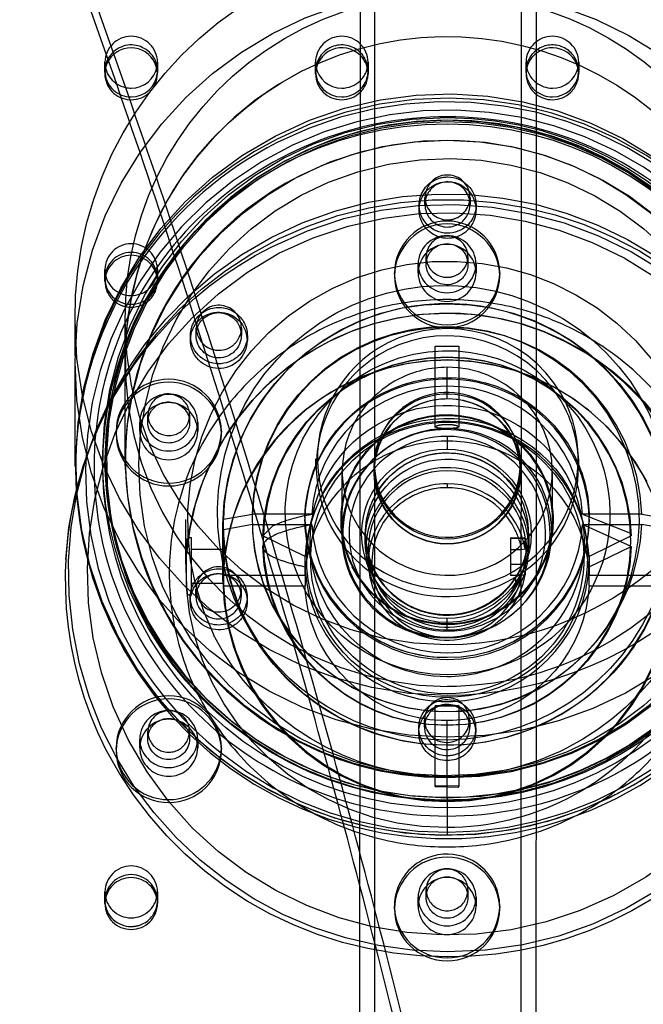
# Model space of a CAD drawing. Units: inches. Extents: x 740 to 1299, y -410 to 305.
# Drawn here: x 1052 to 1057, y 149 to 156 of the extents above; entities that cross this region are included whole.
import ezdxf

# ---------------------------------------------------------------- set-up
doc = ezdxf.new("R2010")
doc.units = ezdxf.units.IN
doc.header["$LTSCALE"] = 500
doc.header["$MEASUREMENT"] = 0
doc.linetypes.add('Hidden', pattern=[0.15748, 0.07874, -0.07874])
doc.layers.add('Make2D$Hidden$Curves', color=7, linetype='Hidden', true_color=0x000000)
doc.layers.add('Make2D$visible$Curves', color=7, linetype='Continuous', true_color=0x000000)

msp = doc.modelspace()

# ---------------------------------------------------------------- linework, layer by layer
at = {"layer": 'Make2D$Hidden$Curves', "color": 18, "lineweight": -3, "true_color": 0x000000}
for p, q in [((1052.6597, 155.7203), (1052.6597, 155.7854)), ((1053.0507, 155.7529), (1053.0534, 155.7854)), ((1053.0534, 155.7854), (1053.0534, 155.7203)), ((1054.2345, 155.7854), (1054.2373, 155.7528)), ((1054.2345, 155.7203), (1054.2345, 155.7854)), ((1054.6282, 155.7854), (1054.6282, 155.7203)), ((1055.8094, 155.7203), (1055.8094, 155.7854)), ((1056.2031, 155.7854), (1056.2031, 155.7203)), ((1052.6597, 155.7096), (1052.6597, 155.7203)), ((1053.0534, 155.7203), (1053.0534, 155.7094)), ((1054.6282, 155.7203), (1054.6282, 155.6986)), ((1055.8094, 155.7095), (1055.8094, 155.7203)), ((1056.2031, 155.7203), (1056.2031, 155.7095)), ((1055.0521, 154.7204), (1055.0521, 154.7742)), ((1055.3907, 154.7742), (1055.3907, 154.7204)), ((1055.0102, 154.6812), (1055.0102, 154.717)), ((1055.4354, 154.7168), (1055.4354, 154.6809)), ((1055.0626, 154.2752), (1055.0626, 154.3313)), ((1055.3751, 154.3313), (1055.3751, 154.2752)), ((1055.0023, 154.2101), (1055.0023, 154.2752)), ((1055.4353, 154.2752), (1055.4353, 154.2101)), ((1052.6597, 154.1694), (1052.6597, 154.2345)), ((1052.6597, 154.1477), (1052.6597, 154.1694)), ((1053.0507, 154.2021), (1053.0534, 154.2345)), ((1053.0529, 154.1551), (1053.0534, 154.1694)), ((1053.0534, 154.2345), (1053.0534, 154.1694)), ((1053.0534, 154.1694), (1053.0534, 154.1477)), ((1054.8251, 154.1993), (1054.8251, 154.2101)), ((1055.6125, 154.2101), (1055.6125, 154.1995)), ((1052.4375, 153.59), (1052.4369, 153.8543)), ((1052.8125, 153.5437), (1052.8119, 153.8551)), ((1053.342, 153.7446), (1053.342, 153.7983)), ((1053.6806, 153.7983), (1053.6806, 153.7446)), ((1053.3, 153.7053), (1053.3, 153.7412)), ((1053.7252, 153.7412), (1053.7252, 153.7053)), ((1055.1305, 153.6601), (1055.1302, 153.6614)), ((1055.1302, 153.0583), (1055.1302, 153.6614)), ((1055.1302, 153.6614), (1055.3074, 153.6614)), ((1055.3034, 153.657), (1055.1305, 153.6601)), ((1055.3074, 153.6614), (1055.3034, 153.657)), ((1055.3074, 153.6614), (1055.3074, 153.0583)), ((1052.4372, 153.5429), (1052.4372, 153.5486)), ((1052.4373, 152.7625), (1052.4372, 153.5486)), ((1052.4376, 153.5429), (1052.4375, 153.5488)), ((1052.4376, 153.5429), (1052.4375, 153.5488)), ((1052.8123, 152.818), (1052.8122, 153.5483)), ((1055.2203, 153.2702), (1055.2203, 153.504)), ((1052.981, 153.0917), (1052.981, 153.1478)), ((1053.2935, 153.1478), (1053.2935, 153.0917)), ((1052.9207, 153.0266), (1052.9207, 153.0917)), ((1053.3538, 153.0917), (1053.3538, 153.0266)), ((1055.3074, 153.0583), (1055.3038, 153.0542)), ((1052.7436, 153.0157), (1052.7436, 153.0266)), ((1052.7436, 153.0265), (1052.7437, 153.0157)), ((1053.531, 153.0266), (1053.531, 153.0157)), ((1055.2203, 152.9873), (1055.2203, 152.8931)), ((1052.6413, 152.7719), (1052.6413, 152.8188)), ((1054.2378, 152.7668), (1054.2378, 152.8205)), ((1054.6741, 152.7309), (1054.6731, 152.7632)), ((1054.6731, 152.7274), (1054.6731, 152.7632)), ((1054.674, 152.7267), (1054.674, 152.7738)), ((1055.7666, 152.7738), (1055.7666, 152.7267)), ((1055.77, 152.7632), (1055.77, 152.7274)), ((1056.2028, 152.8205), (1056.2028, 152.7668)), ((1054.4349, 152.2666), (1054.4349, 152.7267)), ((1056.0057, 152.7267), (1056.0057, 152.2666)), ((1055.2203, 152.6333), (1055.2203, 152.6038)), ((1054.7464, 152.4921), (1054.7318, 152.5188)), ((1054.7464, 152.4563), (1054.7318, 152.483)), ((1053.546, 152.3674), (1053.7626, 152.405)), ((1054.2069, 152.405), (1053.7626, 152.405)), ((1056.675, 152.405), (1056.2307, 152.405)), ((1056.2307, 152.405), (1056.5908, 152.2639)), ((1056.675, 152.405), (1056.8916, 152.3674)), ((1053.266, 152.0531), (1053.266, 152.3662)), ((1053.5428, 152.0381), (1053.5428, 152.3288)), ((1053.546, 151.947), (1053.546, 152.3674)), ((1053.7626, 152.3275), (1053.546, 152.2899)), ((1053.7626, 152.3275), (1054.2069, 152.3275)), ((1054.4314, 152.2594), (1054.4314, 152.3647)), ((1056.0062, 152.3647), (1056.0062, 152.2594)), ((1056.2307, 152.3275), (1056.675, 152.3275)), ((1056.5962, 152.164), (1056.2307, 152.3275)), ((1056.8916, 152.2899), (1056.675, 152.3275)), ((1053.8414, 152.244), (1053.915, 152.3199)), ((1054.6076, 152.2408), (1054.6073, 152.2585)), ((1054.6073, 152.204), (1054.6073, 152.257)), ((1054.6101, 152.1467), (1054.6101, 152.2552)), ((1055.8303, 152.2594), (1055.8303, 152.204)), ((1056.5908, 152.2639), (1056.5962, 152.244)), ((1053.2779, 152.2272), (1053.2702, 152.112)), ((1053.2775, 152.2304), (1053.3054, 152.2304)), ((1053.3054, 152.2304), (1053.3054, 152.2272)), ((1053.3054, 152.2272), (1053.3054, 151.8013)), ((1054.1573, 152.0904), (1053.8414, 152.244)), ((1054.1942, 152.0771), (1054.1942, 152.204)), ((1055.6927, 152.2282), (1055.6927, 152.2272)), ((1055.6927, 152.2282), (1055.8028, 152.2282)), ((1055.6927, 152.2272), (1055.6927, 152.1426)), ((1055.6927, 152.2272), (1055.8026, 152.2272)), ((1055.8026, 152.1463), (1055.8026, 152.2272)), ((1055.8305, 152.204), (1055.8305, 152.1467)), ((1056.2434, 152.204), (1056.2434, 152.0771)), ((1056.5962, 152.244), (1056.2803, 152.0904)), ((1053.2702, 151.86), (1053.2701, 152.1098)), ((1053.3054, 152.1439), (1053.5476, 152.1439)), ((1054.6298, 152.0489), (1054.6298, 152.1467)), ((1055.6927, 152.1426), (1055.6927, 151.9477)), ((1055.6927, 152.1426), (1055.7762, 152.1426)), ((1055.7762, 152.1426), (1055.8026, 152.1463)), ((1055.8109, 152.1438), (1055.8026, 152.0323)), ((1056.2803, 152.0128), (1056.5962, 152.164)), ((1054.1573, 151.947), (1054.1573, 152.0904)), ((1055.6927, 152.0323), (1055.8026, 152.0323)), ((1055.8026, 152.0323), (1055.8026, 151.9515)), ((1056.2803, 152.0904), (1056.2803, 151.947)), ((1053.5428, 151.9082), (1053.5428, 151.9936)), ((1053.5476, 151.8878), (1053.3054, 151.8878)), ((1053.546, 151.947), (1053.546, 151.8694)), ((1054.1573, 151.947), (1053.546, 151.947)), ((1053.6613, 151.9201), (1053.6568, 151.9284)), ((1054.1573, 151.947), (1054.1573, 151.8694)), ((1055.7762, 151.9477), (1055.6927, 151.9477)), ((1055.73, 151.923), (1055.73, 151.8719)), ((1055.8026, 151.9515), (1055.7762, 151.9477)), ((1056.2803, 151.8694), (1056.2803, 151.947)), ((1056.8916, 151.947), (1056.2803, 151.947)), ((1053.2702, 151.86), (1053.2775, 151.8013)), ((1053.3409, 151.7909), (1053.3409, 151.8447)), ((1053.546, 151.8694), (1054.1573, 151.8694)), ((1053.6795, 151.8447), (1053.6795, 151.7909)), ((1056.2803, 151.8694), (1056.8916, 151.8694)), ((1053.3054, 151.8013), (1053.2775, 151.8013)), ((1053.2988, 151.7517), (1053.2988, 151.7875)), ((1053.7239, 151.7875), (1053.7239, 151.7517)), ((1053.3272, 151.6824), (1053.3215, 151.6928)), ((1053.3272, 151.6466), (1053.3215, 151.657)), ((1055.2188, 151.5316), (1055.2188, 151.6258)), ((1056.3023, 151.3773), (1056.3026, 151.3775)), ((1055.3071, 150.9747), (1055.1302, 150.9734)), ((1055.1302, 150.3704), (1055.1302, 150.9734)), ((1055.1302, 150.9734), (1055.1306, 150.972)), ((1055.1306, 150.972), (1055.3074, 150.9734)), ((1055.3074, 150.9734), (1055.3071, 150.9747)), ((1055.3074, 150.9734), (1055.3074, 150.3704)), ((1055.0499, 150.8132), (1055.0499, 150.8669)), ((1055.22, 150.5634), (1055.2192, 150.8609)), ((1055.3884, 150.8669), (1055.3884, 150.8132)), ((1052.981, 150.7247), (1052.981, 150.7807)), ((1053.2935, 150.7807), (1053.2935, 150.7247)), ((1055.0077, 150.7739), (1055.0077, 150.8097)), ((1055.4329, 150.8094), (1055.4329, 150.7736)), ((1052.9207, 150.6596), (1052.9207, 150.7247)), ((1053.3513, 150.6923), (1053.3538, 150.7247)), ((1053.3538, 150.7247), (1053.3538, 150.6596)), ((1052.7436, 150.6489), (1052.7436, 150.6596)), ((1053.531, 150.6596), (1053.531, 150.649)), ((1055.2215, 150.0104), (1055.22, 150.5633)), ((1055.1342, 150.3747), (1055.1306, 150.369)), ((1055.1306, 150.369), (1055.3017, 150.3647)), ((1055.3071, 150.3717), (1055.1342, 150.3747)), ((1054.5627, 139.9038), (1054.5674, 149.8738)), ((1055.0626, 149.5412), (1055.0626, 149.5972)), ((1055.3751, 149.5972), (1055.3751, 149.5412)), ((1052.6597, 149.5168), (1052.6597, 149.5819)), ((1053.0534, 149.5819), (1053.0534, 149.5168)), ((1055.0023, 149.476), (1055.0023, 149.5412)), ((1055.4353, 149.5412), (1055.4353, 149.476)), ((1052.6597, 149.5168), (1052.6601, 149.5059)), ((1052.6597, 149.495), (1052.6597, 149.5168)), ((1053.0534, 149.5168), (1053.0534, 149.495)), ((1054.8251, 149.4654), (1054.8251, 149.476)), ((1054.8251, 149.4543), (1054.8251, 149.465)), ((1055.6125, 149.476), (1055.6125, 149.4652))]:
    msp.add_line(p, q, dxfattribs=at)
msp.add_lwpolyline([(1054.6703, 160.0637), (1054.6765, 162.346, -0.96245), (1055.7725, 162.3534), (1055.773, 162.3417), (1055.7687, 139.9039)], format="xyb", dxfattribs=at)
msp.add_lwpolyline([(1055.73, 152.5362), (1055.73, 152.5873), (1055.73, 152.5873), (1055.73, 152.5873), (1055.73, 152.5873), (1055.73, 152.5873), (1055.73, 152.5873), (1055.7299, 152.5873), (1055.7299, 152.5875), (1055.7257, 152.5937), (1055.7213, 152.6001), (1055.7123, 152.6127), (1055.703, 152.625), (1055.6934, 152.6371), (1055.6835, 152.6489), (1055.6733, 152.6605), (1055.6627, 152.6718), (1055.6512, 152.6836), (1055.6404, 152.6941), (1055.6293, 152.7043), (1055.618, 152.7142), (1055.6065, 152.7238), (1055.5948, 152.7331), (1055.5828, 152.7421), (1055.5707, 152.7508), (1055.5584, 152.7592), (1055.5459, 152.7673), (1055.5332, 152.775), (1055.5203, 152.7825), (1055.5073, 152.7896), (1055.494, 152.7964), (1055.4807, 152.8029), (1055.4672, 152.8091), (1055.4535, 152.8149), (1055.4397, 152.8204), (1055.4258, 152.8256), (1055.4117, 152.8304), (1055.3975, 152.8349), (1055.3833, 152.8391), (1055.3689, 152.8429), (1055.3544, 152.8464), (1055.3398, 152.8495), (1055.3251, 152.8522), (1055.3103, 152.8547), (1055.2955, 152.8567), (1055.2805, 152.8584), (1055.2656, 152.8597), (1055.2505, 152.8607), (1055.2354, 152.8613), (1055.2188, 152.8616), (1055.2037, 152.8614), (1055.1885, 152.8609), (1055.1735, 152.86), (1055.1585, 152.8587), (1055.1436, 152.8571), (1055.1287, 152.8551), (1055.1139, 152.8527), (1055.0992, 152.85), (1055.0846, 152.847), (1055.0701, 152.8436), (1055.0557, 152.8398), (1055.0413, 152.8357), (1055.0271, 152.8313), (1055.0131, 152.8265), (1054.9991, 152.8214), (1054.9853, 152.816), (1054.9716, 152.8102), (1054.9581, 152.8041), (1054.9447, 152.7976), (1054.9314, 152.7909), (1054.9184, 152.7838), (1054.9055, 152.7764), (1054.8927, 152.7687), (1054.8802, 152.7607), (1054.8679, 152.7523), (1054.8557, 152.7437), (1054.8437, 152.7347), (1054.832, 152.7255), (1054.8204, 152.7159), (1054.8091, 152.7061), (1054.798, 152.6959), (1054.7864, 152.6847), (1054.7758, 152.674), (1054.7655, 152.663), (1054.7555, 152.6518), (1054.7458, 152.6404), (1054.7364, 152.6288), (1054.7273, 152.6169), (1054.7185, 152.6049), (1054.71, 152.5926), (1054.7019, 152.5802), (1054.6941, 152.5676), (1054.6865, 152.5548), (1054.6793, 152.5419), (1054.6725, 152.5288), (1054.6659, 152.5155), (1054.6597, 152.5021), (1054.6539, 152.4885), (1054.6483, 152.4748), (1054.6431, 152.461), (1054.6383, 152.447), (1054.6337, 152.4329), (1054.6296, 152.4188), (1054.6257, 152.4045), (1054.6223, 152.3901), (1054.6192, 152.3756), (1054.6164, 152.361), (1054.614, 152.3463), (1054.612, 152.3316), (1054.6103, 152.3168), (1054.609, 152.3019), (1054.6081, 152.287), (1054.6075, 152.272), (1054.6073, 152.257), (1054.6075, 152.2419), (1054.6081, 152.2269), (1054.609, 152.212), (1054.6103, 152.1971), (1054.612, 152.1823), (1054.614, 152.1676), (1054.6164, 152.1529), (1054.6192, 152.1383), (1054.6223, 152.1238), (1054.6257, 152.1094), (1054.6296, 152.0951), (1054.6337, 152.0809), (1054.6383, 152.0668), (1054.6431, 152.0529), (1054.6483, 152.039), (1054.6539, 152.0253), (1054.6597, 152.0118), (1054.6659, 151.9983), (1054.6725, 151.985), (1054.6793, 151.9719), (1054.6865, 151.959), (1054.6941, 151.9462), (1054.7019, 151.9336), (1054.71, 151.9211), (1054.7185, 151.9089), (1054.7273, 151.8968), (1054.7364, 151.885), (1054.7458, 151.8733), (1054.7555, 151.8619), (1054.7655, 151.8506), (1054.7758, 151.8396), (1054.7872, 151.8281), (1054.798, 151.8177), (1054.8091, 151.8075), (1054.8204, 151.7976), (1054.832, 151.7881), (1054.8437, 151.7788), (1054.8557, 151.7698), (1054.8679, 151.7611), (1054.8802, 151.7528), (1054.8927, 151.7447), (1054.9055, 151.737), (1054.9184, 151.7296), (1054.9314, 151.7225), (1054.9447, 151.7157), (1054.9581, 151.7092), (1054.9716, 151.7031), (1054.9853, 151.6973), (1054.9991, 151.6918), (1055.0131, 151.6867), (1055.0271, 151.6819), (1055.0413, 151.6774), (1055.0557, 151.6733), (1055.0701, 151.6695), (1055.0846, 151.6661), (1055.0992, 151.663), (1055.1139, 151.6603), (1055.1287, 151.6579), (1055.1436, 151.6559), (1055.1585, 151.6542), (1055.1735, 151.6529), (1055.1885, 151.652), (1055.2037, 151.6514), (1055.2203, 151.6512), (1055.2387, 151.6515), (1055.257, 151.6523), (1055.2752, 151.6537), (1055.2933, 151.6556), (1055.3113, 151.658), (1055.3292, 151.661), (1055.347, 151.6645), (1055.3646, 151.6685), (1055.3821, 151.673), (1055.3994, 151.678), (1055.4166, 151.6835), (1055.4336, 151.6895), (1055.4504, 151.696), (1055.467, 151.7029), (1055.4833, 151.7104), (1055.4995, 151.7183)], dxfattribs=at)
for centre, radius in [((1053.5109, 153.7438), 0.1689), ((1055.2137, 152.2594), 0.6337)]:
    msp.add_circle(centre, radius, dxfattribs=at)
at = {"layer": 'Make2D$Hidden$Curves', "color": 18, "lineweight": -3, "true_color": 0x000000, "extrusion": (0, 0, -1)}
for centre, radius in [((-1055.2188, 152.204), 1.3742), ((-1055.2107, 152.2594), 0.7793)]:
    msp.add_circle(centre, radius, dxfattribs=at)
for centre, radius, start, end in [((-1055.2188, 151.7494), 10.5617, 2.35979, 177.64247), ((-1055.2392, 151.7443), 9.4854, 2.48015, 152.77136), ((-1055.0793, 145.8171), 15.6535, 3.00631, 88.05226), ((-1055.3394, 145.8388), 15.6514, 92.15285, 177.20736), ((-1055.2184, 153.8889), 2.7816, 359.2885, 180.47635), ((-1055.2184, 153.885), 2.4066, 359.2885, 180.47635), ((-1055.2333, 153.5343), 2.7962, 0.29722, 270.29244), ((-1055.2177, 153.5694), 2.4075, 63.28452, 180.48687), ((-1055.2154, 152.7756), 2.772, 242.57888, 152.34877), ((-1055.2465, 153.5539), 2.4344, 359.87575, 62.83481), ((-1055.2268, 152.7892), 2.5535, 333.81278, 149.95481), ((-1055.2244, 152.7918), 2.5633, 0.6417, 149.68659), ((-1055.207, 152.8054), 2.5658, 0.29859, 90.29559), ((-1055.2256, 152.7888), 2.5824, 89.88181, 152.8288), ((-1055.1984, 152.7707), 2.5536, 333.31039, 90.48989), ((-1055.2221, 152.7573), 2.3082, 168.98691, 168.98134), ((-1055.2244, 152.7385), 2.5858, 89.90763, 146.64036), ((-1055.2188, 152.7956), 2.4066, 0.59393, 179.40608), ((-1055.2172, 151.8447), 2.8758, 62.90174, 152.58272), ((-1055.221, 151.9665), 2.8337, 270.04437, 154.09548), ((-1055.2175, 151.904), 2.7563, 62.89088, 152.59466), ((-1055.2245, 151.8961), 2.8624, 3.42161, 152.79705), ((-1055.2203, 154.7165), 0.2101, 0.15623, 63.16946), ((-1055.2231, 154.68), 0.2119, 62.58938, 333.75972), ((-1055.2228, 154.7129), 0.2144, 63.0188, 90.04768), ((-1055.2239, 154.7158), 0.2115, 89.74122, 179.73923), ((-1055.2196, 154.6812), 0.2093, 333.06876, 63.28034), ((-1055.2189, 154.7169), 0.2086, 332.98153, 0.02686), ((-1055.2253, 154.7173), 0.2101, 180.15623, 243.16946), ((-1055.2229, 154.7201), 0.2137, 242.93303, 332.71787), ((-1055.2267, 152.3503), 1.9469, 334.22748, 153.17892), ((-1055.1559, 151.9097), 2.7901, 333.10215, 63.41338), ((-1055.2188, 154.2728), 0.1563, 0.8771, 179.1229), ((-1055.2381, 151.9685), 2.7088, 153.60408, 61.88146), ((-1055.2011, 152.4163), 1.6996, 333.15817, 269.40442), ((-1055.2145, 154.2753), 0.152, 332.97289, 359.98423), ((-1055.2215, 154.2757), 0.1536, 180.1754, 243.24996), ((-1055.2189, 154.2787), 0.1574, 242.90174, 332.58272), ((-1055.2129, 152.7823), 2.5717, 147.60223, 333.22421), ((-1055.2227, 151.9512), 1.959, 4.70798, 152.77671), ((-1053.5116, 153.7052), 0.2112, 333.40134, 242.24957), ((-1053.5127, 153.7393), 0.2125, 62.72988, 179.50233), ((-1055.2062, 152.3159), 1.6634, 0.4419, 90.43519), ((-1055.2085, 152.364), 1.4456, 333.60411, 241.88153), ((-1055.2314, 152.3159), 1.6634, 89.5648, 179.55809), ((-1055.2589, 152.8178), 2.5395, 153.06875, 243.28035), ((-1053.5112, 153.7396), 0.2116, 30.34095, 63.04832), ((-1055.2328, 153.8455), 2.7959, 270.29554, 0.18186), ((-1055.2309, 153.8474), 2.419, 270.29554, 0.18186), ((-1053.5088, 153.7411), 0.2087, 0.01643, 30.3194), ((-1055.2039, 153.8456), 2.7961, 179.58671, 269.70283), ((-1055.2059, 153.8475), 2.4191, 179.58671, 269.70283), ((-1053.5087, 153.7412), 0.2086, 332.98203, 359.98883), ((-1053.5151, 153.7416), 0.2102, 180.12305, 243.16528), ((-1055.22, 152.4168), 1.2115, 270.05665, 154.08431), ((-1053.5127, 153.7443), 0.2136, 242.92002, 332.73088), ((-1053.5127, 153.7085), 0.2136, 242.92002, 332.73088), ((-1055.2188, 152.204), 1.378, 1.66251, 178.33749), ((-1055.2335, 153.534), 2.7959, 270.29554, 0.18186), ((-1055.2212, 152.3621), 1.0656, 0.95623, 152.78768), ((-1055.1908, 153.5433), 2.4344, 179.87579, 242.82655), ((-1055.2224, 152.757), 0.5493, 0.64679, 152.85892), ((-1055.2214, 152.7193), 0.5512, 62.92389, 152.72701), ((-1053.1346, 153.0912), 0.1536, 0.18186, 63.2435), ((-1053.1372, 153.0882), 0.1574, 62.90174, 152.58272), ((-1055.2216, 152.0715), 1.0225, 333.83068, 153.12445), ((-1055.2153, 152.7262), 0.5422, 0.13006, 63.15827), ((-1055.2257, 152.08), 1.0426, 62.10757, 270.37833), ((-1055.2191, 152.195), 1.0244, 62.73692, 179.49529), ((-1055.2185, 152.3528), 0.7974, 62.93304, 152.71787), ((-1055.2185, 152.3529), 0.7914, 62.93304, 152.71787), ((-1053.1417, 153.0917), 0.1518, 152.96136, 210.44354), ((-1055.2551, 151.9096), 2.8126, 153.40098, 270.73887), ((-1053.133, 153.0917), 0.152, 332.97306, 359.98406), ((-1055.2069, 152.2019), 1.0127, 0.1187, 63.16963), ((-1055.2069, 152.365), 0.7812, 333.06875, 63.28035), ((-1055.207, 152.365), 0.7754, 333.06875, 63.28035), ((-1053.1373, 153.0951), 0.1574, 242.88262, 332.60185), ((-1053.1388, 153.0934), 0.1552, 210.44921, 243.07025), ((-1055.207, 152.0754), 1.0381, 269.34771, 63.13818), ((-1055.2211, 151.8897), 1.0653, 3.07908, 152.75978), ((-1055.2317, 152.7631), 0.5383, 152.98249, 179.98836), ((-1055.2198, 152.2525), 0.6125, 0.65061, 152.8551), ((-1055.2341, 152.408), 1.2028, 153.41444, 270.72652), ((-1055.2296, 152.7273), 0.5401, 153.07804, 243.27106), ((-1055.2183, 152.2067), 0.611, 359.74288, 333.22797), ((-1055.248, 152.3796), 1.0338, 152.97289, 179.98426), ((-1055.2197, 152.8418), 2.5787, 242.74092, 359.06911), ((-1055.1678, 152.8205), 2.5065, 359.80287, 0.00004), ((-1055.1728, 152.821), 2.5115, 332.98268, 359.78379), ((-1055.2186, 152.8457), 2.4069, 180.90643, 358.57084), ((-1055.2163, 152.8315), 2.5632, 180.64683, 332.85892), ((-1055.2163, 152.8496), 2.5633, 181.05139, 332.85569), ((-1055.2207, 152.7694), 0.5494, 180.64167, 329.69083), ((-1055.2508, 152.7684), 2.7495, 180.12301, 243.16373), ((-1055.2113, 152.7275), 0.5383, 332.98249, 359.98836), ((-1055.2116, 152.7634), 0.5385, 332.98616, 356.09107), ((-1055.2307, 152.3644), 0.7812, 153.06875, 243.28035), ((-1055.2335, 152.3646), 0.7727, 152.98156, 179.98929), ((-1055.2171, 152.2628), 0.6102, 153.83068, 333.12445), ((-1055.2275, 152.0775), 1.0145, 153.27713, 270.49395), ((-1054.3839, 151.2552), 1.1633, 66.23366, 81.24828), ((-1055.2217, 152.7359), 0.5515, 242.94194, 329.53396), ((-1055.1729, 152.3292), 1.6301, 332.97362, 359.98351), ((-1055.1897, 152.3802), 1.0339, 332.97401, 359.2312), ((-1055.2268, 152.3882), 1.0552, 181.19855, 270.43181), ((-1055.228, 152.3663), 0.7782, 180.1187, 243.16963), ((-1055.2523, 152.3721), 1.9193, 180.1754, 243.24996), ((-1055.2476, 151.9078), 1.0334, 152.97607, 177.82799), ((-1055.2569, 152.3309), 1.6379, 180.07447, 225.54912), ((-1053.979, 152.0921), 0.714, 356.86936, 10.9035), ((-1055.2135, 152.2093), 1.0194, 269.70458, 359.7015), ((-1055.2074, 152.2041), 0.6001, 332.98156, 359.98929), ((-1055.2075, 152.2596), 0.6002, 332.98342, 358.15722), ((-1055.2307, 152.2061), 1.0127, 180.1187, 243.16963), ((-1055.5422, 152.1593), 0.2691, 165.38777, 183.28811), ((-1055.3516, 152.0156), 1.8086, 355.94949, 4.06946), ((-1055.2188, 152.204), 1.378, 181.66251, 358.33749), ((-1059.484, 152.2109), 6.22, 356.2244, 358.5466), ((-1053.5082, 151.7876), 0.2094, 333.07804, 63.27106), ((-1053.5114, 151.7857), 0.2125, 62.71853, 179.51368), ((-1053.5113, 151.7485), 0.2136, 62.92389, 152.72701), ((-1055.2191, 152.3767), 0.7974, 242.93304, 332.71787), ((-1055.2172, 152.3739), 0.7884, 269.88164, 332.8288), ((-1053.5089, 151.7512), 0.2102, 0.13006, 63.15827), ((-1055.2154, 152.3979), 1.0648, 269.81683, 332.75512), ((-1055.2399, 151.9663), 2.8336, 181.17485, 270.42667), ((-1055.2055, 152.0034), 1.9406, 269.60827, 355.76011), ((-1053.5145, 151.7516), 0.2094, 153.07804, 243.27106), ((-1055.19, 151.9086), 1.0334, 332.97607, 357.82799), ((-1055.2165, 151.9266), 1.0653, 183.07908, 332.75978), ((-1055.2504, 151.9934), 1.9216, 183.98363, 243.22303), ((-1053.5075, 151.7517), 0.2087, 329.75554, 359.98369), ((-1053.511, 151.7899), 0.213, 180.64167, 329.69083), ((-1055.215, 152.0327), 9.3507, 242.61856, 357.7116), ((-1055.2195, 152.3984), 1.471, 242.89099, 332.59465), ((-1055.219, 152.3795), 0.7941, 243.01877, 270.01086), ((-1055.2148, 152.0507), 10.5572, 242.61381, 357.69939), ((-1055.2188, 152.0672), 10.5619, 182.38948, 357.60952), ((-1053.5114, 151.7548), 0.2136, 242.92389, 332.72701), ((-1055.2133, 152.4363), 1.7195, 269.8172, 332.74539), ((-1055.1921, 152.3389), 1.6516, 314.53959, 332.97913), ((-1055.2167, 152.089), 1.026, 269.88164, 332.8288), ((-1055.2128, 152.3997), 1.9566, 269.82533, 332.74662), ((-1055.2183, 153.5027), 2.3856, 242.97832, 269.98303), ((-1055.219, 152.2233), 1.0333, 243.01877, 270.01086), ((-1055.2167, 152.3674), 1.6892, 269.92896, 314.45423), ((-1055.229, 152.3555), 1.675, 225.45858, 243.01896), ((-1055.2178, 150.8091), 0.2101, 0.15623, 63.16946), ((-1055.2202, 150.8064), 0.2137, 62.93303, 152.71787), ((-1055.2217, 150.7743), 0.211, 62.10761, 270.41582), ((-1055.2179, 150.7734), 0.2101, 269.38494, 63.13849), ((-1055.1424, 151.9207), 9.1563, 275.56623, 353.55667), ((-1053.1346, 150.7242), 0.1536, 0.17962, 63.24574), ((-1053.1373, 150.7202), 0.1584, 63.04282, 118.23912), ((-1053.1388, 150.723), 0.1551, 118.22532, 149.55609), ((-1055.2193, 152.3751), 1.6969, 243.02709, 270.01678), ((-1055.2234, 150.8095), 0.2093, 153.06876, 243.28034), ((-1055.295, 151.9211), 9.1568, 186.58238, 264.43235), ((-1053.1414, 150.7246), 0.1521, 149.58291, 179.97561), ((-1055.2163, 150.8096), 0.2086, 332.98153, 0.02686), ((-1053.1373, 150.7271), 0.1563, 180.8771, 359.1229), ((-1055.2198, 150.812), 0.2129, 269.91849, 332.82896), ((-1055.2101, 151.9571), 2.8599, 269.82533, 332.74662), ((-1055.2194, 152.4204), 1.9772, 243.02783, 270.0161), ((-1055.2203, 150.8136), 0.2144, 243.0188, 270.04768), ((-1055.2194, 152.0401), 1.9772, 243.02783, 270.0161), ((-1055.2161, 149.5407), 0.1536, 0.1754, 63.24996), ((-1055.2191, 149.54), 0.1555, 62.395, 334.12054), ((-1055.2145, 149.5412), 0.152, 332.97289, 359.98423)]:
    msp.add_arc(centre, radius, start, end, dxfattribs=at)
at = {"layer": 'Make2D$Hidden$Curves', "color": 18, "lineweight": -3, "true_color": 0x000000}
for centre, radius, start, end in [((1055.2065, 151.7297), 10.5747, 2.46156, 167.42775), ((-14020.3432, 154.3035), 15075.0218, 359.94527136, 0.0304302), ((1055.2188, 151.7493), 9.4648, 2.454, 177.54888), ((1055.0794, 145.817), 14.5566, 91.91929, 176.96421), ((1055.3393, 145.8388), 14.5545, 2.82204, 87.87568), ((1052.8566, 155.7824), 0.1969, 0.8771, 179.1229), ((1054.4314, 155.7824), 0.1969, 0.8771, 179.1229), ((1056.0062, 155.7824), 0.1969, 0.8771, 179.1229), ((1052.8571, 155.717), 0.1973, 27.21632, 179.03978), ((1054.4318, 155.7172), 0.1972, 45.77622, 179.11292), ((1054.4359, 155.72), 0.1924, 0.07295, 46.06766), ((1056.0028, 155.7197), 0.1935, 116.75004, 179.8246), ((1056.0063, 155.7177), 0.1968, 0.74657, 117.38611), ((1052.8523, 155.6983), 0.1926, 130.20584, 179.90924), ((1052.8543, 155.7864), 0.1945, 180.30821, 258.29599), ((1052.862, 155.7202), 0.1914, 0.01577, 27.02711), ((1054.4359, 155.6983), 0.1924, 0.07296, 46.06973), ((1054.4359, 155.7856), 0.1924, 313.92177, 359.927), ((1056.0021, 155.6982), 0.1928, 127.61019, 179.89541), ((1056.0021, 155.7857), 0.1928, 180.10429, 232.33685), ((1056.012, 155.7854), 0.191, 346.89568, 359.99813), ((1052.8548, 155.7216), 0.195, 180.38205, 265.23243), ((1055.2466, 153.5524), 2.4355, 117.14217, 269.35218), ((1054.4359, 155.7205), 0.1924, 313.98148, 359.92727), ((1056.0023, 155.7207), 0.1929, 183.36998, 232.30097), ((1056.0121, 155.7203), 0.1909, 356.6621, 356.7091), ((1052.8549, 155.6999), 0.1952, 180.40741, 267.47459), ((1054.4359, 155.6988), 0.1924, 313.90303, 359.92692), ((1056.0021, 155.6989), 0.1928, 180.1042, 232.32086), ((1055.2206, 152.72), 2.7968, 30.46604, 117.05806), ((1055.2206, 152.6904), 2.7993, 35.65564, 117.03261), ((1055.2271, 152.7144), 2.7126, 35.64752, 206.25077), ((1055.2203, 152.7919), 2.5591, 0.41549, 179.55075), ((1055.1901, 152.757), 2.75, 116.84173, 179.86994), ((1055.218, 152.7825), 2.4184, 27.27638, 117.07552), ((1055.2061, 152.7121), 2.7734, 116.96837, 144.55735), ((1055.1831, 152.8191), 2.37, 116.72836, 206.92543), ((1055.2222, 154.7743), 0.1677, 297.23129, 269.70647), ((1055.222, 154.7217), 0.1687, 359.55512, 297.12349), ((1055.2234, 154.7208), 0.1673, 296.83052, 359.8481), ((1055.2214, 154.7773), 0.1707, 269.95657, 296.9812), ((1055.2188, 154.2041), 0.3937, 0.8771, 179.1229), ((1055.2188, 154.1824), 0.3937, 0.8771, 179.1229), ((1055.2172, 154.2736), 0.2149, 89.56482, 179.55808), ((1055.2162, 154.3309), 0.1535, 116.79833, 270.96388), ((1055.2187, 154.3278), 0.1574, 27.41728, 117.09826), ((1055.2204, 154.2736), 0.2149, 0.44191, 90.43519), ((1052.8566, 154.2315), 0.1969, 0.8771, 179.1229), ((1055.2172, 154.2084), 0.2149, 89.56482, 179.55808), ((1055.2204, 154.2084), 0.2149, 0.44191, 90.43519), ((1055.2222, 154.3312), 0.1527, 296.58662, 26.89785), ((1055.1734, 152.7352), 2.7333, 144.55891, 179.97518), ((1052.8566, 154.1664), 0.1969, 0.8771, 179.1229), ((1052.8566, 154.1447), 0.1969, 0.8771, 179.1229), ((1055.2188, 154.2785), 0.2166, 180.8771, 359.1229), ((1052.8551, 154.236), 0.1954, 180.44191, 270.43519), ((1052.8551, 154.1709), 0.1954, 180.44191, 270.43518), ((1052.8577, 154.2367), 0.196, 269.67264, 349.7951), ((1055.2158, 154.1914), 0.3907, 180.44191, 270.43519), ((1055.2159, 154.2133), 0.391, 182.06419, 270.41641), ((1055.2188, 154.2134), 0.2166, 180.8771, 359.1229), ((1055.2216, 154.2133), 0.391, 269.58412, 357.88969), ((1055.2188, 154.3356), 0.1582, 269.9839, 296.97217), ((1055.2218, 154.1914), 0.3907, 269.56481, 359.55809), ((1052.8551, 154.1492), 0.1954, 180.44191, 270.43519), ((1052.8579, 154.1712), 0.1957, 269.61322, 355.31728), ((1052.8581, 154.1492), 0.1954, 269.56481, 359.55809), ((1053.5125, 153.7995), 0.1684, 329.67612, 296.93889), ((1055.2192, 152.306), 1.6735, 2.10201, 117.36915), ((1055.2188, 151.9521), 1.9551, 4.62704, 175.37294), ((1055.2216, 152.7367), 2.7092, 231.33597, 26.35348), ((1055.2081, 152.3545), 1.4463, 89.96711, 177.99755), ((1055.22, 152.8053), 0.9879, 30.47031, 117.05804), ((1055.2296, 152.3545), 1.4463, 2.00238, 90.0266), ((1055.1907, 152.3231), 1.6452, 116.75941, 178.45779), ((1055.22, 152.7515), 0.9879, 30.47031, 117.05804), ((1053.5124, 153.7996), 0.1685, 296.95166, 329.66335), ((1055.2247, 152.8216), 0.9756, 117.74544, 29.78291), ((1055.2151, 152.7641), 0.9745, 117.13837, 297.82848), ((1055.2188, 151.8825), 1.6762, 0.8771, 179.1229), ((1055.2178, 151.871), 1.6858, 27.41687, 117.09867), ((1055.2202, 152.7119), 0.7921, 89.98914, 116.98123), ((1055.2243, 152.7226), 0.7814, 0.2985, 90.29542), ((1053.1373, 153.0206), 0.3937, 0.8771, 179.1229), ((1053.1373, 152.9989), 0.3937, 0.8771, 179.1229), ((1055.1907, 151.9027), 1.6452, 116.75941, 178.45779), ((1055.2188, 152.3502), 1.0134, 3.1042, 176.8958), ((1055.2085, 152.727), 0.7734, 116.71965, 206.93125), ((1055.2192, 152.3524), 1.0627, 0.74657, 117.38611), ((1053.1368, 153.0881), 0.2171, 0.94678, 149.48889), ((1053.1379, 153.1462), 0.1556, 0.56855, 205.68754), ((1055.2006, 152.363), 1.0448, 116.75004, 179.8246), ((1055.222, 152.7705), 0.5452, 18.05465, 206.13086), ((1053.1368, 153.023), 0.2171, 0.94678, 149.48889), ((1055.214, 152.7256), 0.5399, 116.83037, 179.8813), ((1055.2202, 152.7164), 0.5509, 89.98914, 116.98123), ((1055.2215, 152.7204), 0.5469, 27.16686, 90.1227), ((1055.2381, 152.7665), 0.9647, 0.01628, 30.24878), ((1053.1315, 153.0916), 0.2108, 149.58293, 179.97561), ((1053.1315, 153.0265), 0.2108, 149.58293, 179.97561), ((1053.1414, 153.1478), 0.1521, 329.58291, 359.97561), ((1053.1373, 153.095), 0.2166, 180.87709, 359.12291), ((1053.1373, 153.1513), 0.1574, 207.43929, 329.25842), ((1055.219, 152.0369), 1.0626, 2.8817, 117.35949), ((1053.1343, 153.0079), 0.3907, 180.44191, 270.43519), ((1053.1344, 153.0298), 0.391, 182.06419, 270.41641), ((1053.1373, 153.0299), 0.2166, 180.87709, 359.12291), ((1053.1401, 153.0298), 0.391, 269.58359, 357.93581), ((1053.1402, 153.0079), 0.3907, 269.56481, 359.55809), ((1055.2225, 152.2623), 0.7838, 26.87555, 206.16932), ((1055.2139, 152.2592), 0.7281, 89.49882, 206.7301), ((1055.2218, 152.2509), 0.7364, 27.1712, 90.11836), ((1055.2011, 152.0479), 1.0447, 116.76479, 177.67147), ((1055.2285, 152.7265), 0.5379, 296.71965, 26.93125), ((1055.228, 152.7738), 0.5384, 296.75029, 17.88665), ((1055.2203, 152.845), 2.5593, 180.74897, 359.05061), ((1055.2311, 152.8308), 2.3942, 269.70457, 359.7015), ((1055.2314, 152.769), 0.9714, 296.84174, 359.8699), ((1055.2249, 152.765), 2.785, 180.5895, 313.6518), ((1055.17, 152.7638), 2.7299, 180.57803, 207.01698), ((1055.2179, 152.7927), 2.7855, 223.95331, 358.83979), ((1055.2173, 152.1436), 0.5875, 89.70458, 179.7015), ((1055.2201, 152.7314), 0.5461, 180.49749, 297.2703), ((1055.2235, 152.1483), 0.6053, 297.13837, 117.82848), ((1055.2233, 152.1436), 0.5875, 0.2985, 90.29542), ((1055.2294, 152.7283), 0.7763, 296.8304, 359.87472), ((1055.2182, 152.2709), 0.7838, 206.87081, 26.17405), ((1055.2171, 152.145), 0.6053, 117.13837, 297.82848), ((1055.2173, 152.0458), 0.5875, 89.7017, 179.70438), ((1055.2226, 152.0445), 0.5888, 9.95195, 90.22723), ((1055.212, 152.0453), 0.5559, 116.72846, 206.92244), ((1055.2202, 152.0346), 0.5693, 89.98893, 116.98144), ((1055.2215, 152.0386), 0.5652, 27.16926, 90.1203), ((1055.2313, 152.2592), 0.7242, 296.71965, 26.93125), ((1055.2205, 152.782), 0.549, 207.28213, 297.06696), ((1055.1792, 152.3668), 1.4171, 181.58796, 207.02479), ((1055.2156, 152.3914), 1.4607, 207.23385, 357.49474), ((1055.2108, 152.3744), 1.055, 180.44192, 270.43518), ((1055.2099, 152.3898), 1.0543, 181.78866, 270.48387), ((1055.2188, 152.3824), 1.0134, 183.1042, 356.8958), ((1055.2206, 152.7385), 0.7894, 207.28213, 297.06696), ((1055.2268, 152.3744), 1.055, 269.56481, 359.55809), ((1055.2277, 152.3898), 1.0543, 269.51626, 358.20152), ((1055.1732, 152.3292), 1.6277, 181.38447, 207.02509), ((1055.2204, 152.2619), 0.6104, 180.62857, 357.76202), ((1055.2302, 152.0448), 0.5547, 10.15074, 27.00854), ((1055.2469, 152.3341), 1.6452, 296.75941, 358.45779), ((1055.3171, 152.0162), 1.7741, 175.87142, 184.15022), ((1055.2202, 152.1519), 0.5904, 180.50471, 297.26308), ((1055.2272, 152.1479), 0.5837, 296.83171, 359.60368), ((1055.2202, 152.0541), 0.5904, 180.50331, 297.26448), ((1053.5104, 151.7891), 0.1696, 30.31341, 179.3583), ((1053.5109, 151.8434), 0.1689, 30.20694, 27.01862), ((1055.19, 152.052), 1.0334, 182.17201, 207.02393), ((1055.2165, 152.07), 1.0653, 207.24022, 356.92092), ((1055.2062, 151.921), 1.6634, 180.44191, 270.43519), ((1055.2206, 152.2705), 0.7392, 207.28213, 297.06696), ((1055.2198, 152.0525), 0.5662, 207.21419, 349.33475), ((1055.2314, 151.921), 1.6634, 269.56481, 359.55809), ((1055.2262, 152.051), 0.5849, 296.87651, 350.20354), ((1055.2188, 151.9344), 1.674, 182.22496, 357.77504), ((1053.5132, 151.7909), 0.1662, 0.01628, 30.24878), ((1055.2136, 152.846), 2.4093, 207.16719, 270.12383), ((1053.507, 151.791), 0.1661, 180.0116, 207.01751), ((1053.5099, 151.7929), 0.1696, 207.14108, 359.35317), ((1055.2152, 152.0356), 9.4601, 182.2969, 297.38642), ((1055.2188, 152.0673), 9.465, 182.48775, 357.51053), ((1055.2198, 152.3659), 1.6858, 207.41687, 297.09867), ((1055.1906, 152.7741), 2.753, 207.01172, 224.05732), ((1055.2007, 152.745), 2.7027, 207.07791, 231.79059), ((1053.1373, 150.6535), 0.3937, 0.8771, 179.1229), ((1053.1373, 150.6318), 0.3937, 0.8771, 179.1229), ((1055.2184, 150.8667), 0.1677, 117.23129, 89.70647), ((1055.2191, 150.8637), 0.1707, 89.95657, 116.9812), ((1053.1373, 150.7214), 0.2166, 0.8771, 179.1229), ((1053.1379, 150.7795), 0.1558, 30.11721, 205.80001), ((1055.2177, 150.8131), 0.1676, 89.46606, 206.72981), ((1055.22, 150.8123), 0.1684, 0.29824, 90.26274), ((1053.1373, 150.6562), 0.2166, 0.8771, 179.1229), ((1053.1366, 150.7818), 0.1557, 206.76385, 29.15337), ((1055.2217, 150.8131), 0.1667, 296.71966, 26.93124), ((1055.2226, 150.8132), 0.1658, 359.96675, 0.02984), ((1053.1315, 150.7248), 0.2108, 180.02439, 210.41709), ((1055.2192, 150.8157), 0.1702, 207.28213, 297.06697), ((1053.1343, 150.6409), 0.3907, 180.44191, 270.43519), ((1053.1344, 150.6628), 0.391, 182.06419, 270.41641), ((1053.1315, 150.6596), 0.2108, 180.02439, 210.41709), ((1053.1369, 150.7288), 0.2175, 210.60812, 350.29424), ((1053.1368, 150.6631), 0.2171, 210.51111, 359.05322), ((1053.1402, 150.6409), 0.3907, 269.56481, 359.55809), ((1053.1489, 150.6596), 0.3821, 348.47068, 358.33389), ((1053.1394, 150.6641), 0.3923, 269.69016, 348.08011), ((1055.3009, 150.3708), 0.0062, 277.22153, 7.97886), ((1055.1521, 152.0177), 9.3024, 192.71625, 266.37624), ((1055.2632, 152.0357), 9.328, 265.70227, 347.2363), ((1055.2188, 149.4483), 0.3937, 0.8771, 179.1229), ((1055.212, 149.4749), 0.387, 116.75004, 179.8246), ((1055.2186, 149.4673), 0.3967, 27.41728, 117.09826), ((1052.8566, 149.5789), 0.1969, 0.8771, 179.1229), ((1055.2188, 149.5378), 0.2166, 0.8771, 179.1229), ((1055.2191, 149.5961), 0.1555, 205.87946, 117.605), ((1052.8566, 149.5137), 0.1969, 0.8771, 179.1229), ((1052.8566, 149.492), 0.1969, 0.8771, 179.1229), ((1055.2188, 149.4727), 0.2166, 0.8771, 179.1229), ((1055.2154, 149.5973), 0.1527, 116.58661, 206.89785), ((1055.2296, 149.4759), 0.3829, 0.01577, 27.02711), ((1052.8551, 149.5834), 0.1954, 180.44191, 270.43519), ((1052.8581, 149.5834), 0.1954, 269.56482, 359.55808), ((1055.2172, 149.5428), 0.2149, 180.44191, 270.43519), ((1055.2204, 149.5428), 0.2149, 269.56482, 359.55808), ((1052.8551, 149.4966), 0.1954, 180.44191, 270.43519), ((1052.8552, 149.5185), 0.1956, 183.68672, 270.39794), ((1052.8581, 149.4966), 0.1954, 269.56481, 359.55809), ((1052.86, 149.5173), 0.1935, 296.75004, 359.82459), ((1055.2158, 149.4574), 0.3907, 180.44191, 270.43519), ((1055.2159, 149.4793), 0.391, 182.06419, 270.41641), ((1055.2172, 149.4777), 0.2149, 180.44191, 270.43519), ((1055.2204, 149.4777), 0.2149, 269.56482, 359.55808), ((1055.2216, 149.4793), 0.391, 269.58359, 357.93581), ((1055.2218, 149.4574), 0.3907, 269.56481, 359.55809), ((1055.2307, 149.476), 0.3818, 358.37124, 358.37873), ((1052.8567, 149.5222), 0.1993, 269.9839, 296.97217)]:
    msp.add_arc(centre, radius, start, end, dxfattribs=at)
msp.add_open_spline([(1055.2203, 155.3772), (1055.566, 155.3774), (1056.2575, 155.2411), (1057.1368, 154.6597), (1057.7243, 153.7894), (1057.9306, 152.7629), (1057.7243, 151.7364), (1057.1368, 150.8662), (1056.2575, 150.2847), (1055.2203, 150.0805), (1054.1831, 150.2847), (1053.3037, 150.8662), (1052.7162, 151.7364), (1052.5099, 152.7629), (1052.7162, 153.7894), (1053.3037, 154.6597), (1054.1831, 155.2411), (1054.8745, 155.3774), (1055.2203, 155.3772)], degree=3, dxfattribs=at)
for points, knots in [([(1055.2188, 149.9181), (1055.0508, 149.918), (1054.6984, 149.9603), (1054.1879, 150.1586), (1053.7307, 150.4988), (1053.3853, 150.949), (1053.184, 151.4517), (1053.1206, 151.9642), (1053.184, 152.4768), (1053.3853, 152.9795), (1053.7307, 153.4297), (1054.1879, 153.7699), (1054.6984, 153.9682), (1055.2188, 154.0306), (1055.7392, 153.9682), (1056.2497, 153.7699), (1056.7069, 153.4297), (1057.0523, 152.9795), (1057.2536, 152.4768), (1057.317, 151.9643), (1057.2536, 151.4517), (1057.0523, 150.949), (1056.7069, 150.4988), (1056.2497, 150.1586), (1055.7392, 149.9603), (1055.3868, 149.918), (1055.2188, 149.9181)], [0, 0, 0, 0, 12.799737, 26.855815, 41.4492, 56.042585, 70.098663, 82.8984, 95.698137, 109.754215, 124.3476, 138.940985, 152.997063, 165.7968, 178.596537, 192.652615, 207.246, 221.839385, 235.895463, 248.6952, 261.494937, 275.551015, 290.1444, 304.737785, 318.793863, 331.5936, 331.5936, 331.5936, 331.5936]), ([(1055.3038, 153.0542), (1055.3029, 153.0538), (1055.3018, 153.0533), (1055.2962, 153.0514), (1055.2897, 153.0502), (1055.2732, 153.0483), (1055.2635, 153.0476), (1055.242, 153.0468), (1055.2304, 153.0466), (1055.2188, 153.0466), (1055.2072, 153.0466), (1055.1956, 153.0468), (1055.1741, 153.0476), (1055.1644, 153.0483), (1055.1479, 153.0502), (1055.1414, 153.0514), (1055.1325, 153.0545), (1055.1302, 153.0563), (1055.1302, 153.0583), (1055.1302, 153.0603), (1055.1325, 153.0625), (1055.1414, 153.0669), (1055.1479, 153.0691), (1055.1644, 153.0729), (1055.1741, 153.0745), (1055.1956, 153.0767), (1055.2072, 153.0773), (1055.2188, 153.0773), (1055.2304, 153.0773), (1055.242, 153.0767), (1055.2635, 153.0745), (1055.2732, 153.0729), (1055.2897, 153.0691), (1055.2962, 153.0669), (1055.3051, 153.0625), (1055.3074, 153.0603), (1055.3074, 153.0583)], [-6.466873, -6.466873, -6.466873, -6.466873, -6.227572, -6.227572, -5.337987, -5.337987, -4.448402, -4.448402, -3.558658, -3.558658, -3.558658, -2.668914, -2.668914, -1.779329, -1.779329, -0.889744, -0.889744, 0, 0, 0, 0.889744, 0.889744, 1.779329, 1.779329, 2.668914, 2.668914, 3.558658, 3.558658, 3.558658, 4.448402, 4.448402, 5.337987, 5.337987, 6.227572, 6.227572, 7.117316, 7.117316, 7.117316, 7.117316]), ([(1053.4211, 137.5665), (1051.9823, 137.9525), (1050.6458, 138.3506), (1049.4166, 138.7593), (1048.0566, 139.2116), (1046.8288, 139.6767), (1045.737, 140.1541), (1044.6445, 140.6317), (1043.6888, 141.1212), (1042.8725, 141.6239), (1042.0606, 142.1238), (1041.3845, 142.638), (1040.8509, 143.171), (1040.5867, 143.435), (1040.3563, 143.7049), (1039.9691, 144.2568), (1039.8112, 144.5405), (1039.6936, 144.8304), (1039.5302, 145.233), (1039.4452, 145.6458), (1039.4453, 146.0636), (1039.4453, 146.2407), (1039.4605, 146.4173), (1039.4908, 146.593), (1039.5406, 146.8817), (1039.6305, 147.1657), (1039.8838, 147.7207), (1040.047, 147.9919), (1040.2433, 148.2563), (1040.6251, 148.7705), (1041.1363, 149.2652), (1041.7634, 149.7428), (1042.3731, 150.207), (1043.0966, 150.6586), (1043.9316, 151.0999), (1044.3353, 151.3133), (1044.7652, 151.5242), (1045.221, 151.7329), (1045.6651, 151.9361), (1046.1337, 152.1372), (1046.6266, 152.336)], [2283.549673, 2283.549673, 2283.549673, 2283.549673, 2484.206237, 2484.206237, 2484.206237, 2706.185261, 2706.185261, 2706.185261, 2928.342923, 2928.342923, 2928.342923, 3149.500483, 3149.500483, 3149.500483, 3258.993357, 3258.993357, 3368.602948, 3368.602948, 3368.602948, 3520.217105, 3520.217105, 3520.217105, 3584.609643, 3584.609643, 3584.609643, 3690.464382, 3690.464382, 3796.070909, 3796.070909, 3796.070909, 4002.024877, 4002.024877, 4002.024877, 4201.813222, 4201.813222, 4201.813222, 4298.356294, 4298.356294, 4298.356294, 4392.401914, 4392.401914, 4392.401914, 4392.401914]), ([(1054.2069, 152.3275), (1054.0984, 152.3071), (1054.0113, 152.2836), (1053.9493, 152.258), (1053.883, 152.2307), (1053.8466, 152.2014), (1053.8419, 152.1718), (1053.8373, 152.1421), (1053.8644, 152.1126), (1053.922, 152.0846), (1053.9489, 152.0716), (1053.9822, 152.059), (1054.0611, 152.0349), (1054.1065, 152.0235), (1054.1573, 152.0128)], [0, 0, 0, 0, 12.208964, 12.208964, 12.208964, 25.265661, 25.265661, 25.265661, 38.322238, 38.322238, 38.322238, 44.403552, 44.403552, 50.484864, 50.484864, 50.484864, 50.484864])]:
    msp.add_open_spline(points, degree=3, knots=knots, dxfattribs=at)
at = {"layer": 'Make2D$visible$Curves', "color": 18, "lineweight": -3, "true_color": 0x000000}
for p, q in [((1054.2345, 155.6986), (1054.2345, 155.7203)), ((1052.8386, 155.5272), (1052.8566, 155.5264)), ((1052.8463, 155.505), (1052.8566, 155.5047))]:
    msp.add_line(p, q, dxfattribs=at)
msp.add_lwpolyline([(1054.5613, 160.0639), (1054.5683, 162.3646, -0.951822), (1055.8814, 162.3591), (1055.8824, 162.3261, -0.000412), (1055.8798, 144.1446)], format="xyb", dxfattribs=at)
for centre, radius, start, end in [((-5487.9701, 156.163), 6542.5405, 359.94492249, 0.0538138), ((1055.3394, 145.8388), 14.4455, 2.82509, 87.86848), ((1052.8563, 155.6956), 0.1972, 0.86185, 130.58153), ((1054.4318, 155.6955), 0.1972, 45.77825, 179.11293), ((1056.0059, 155.6957), 0.1971, 0.84242, 128.0418), ((1052.8577, 155.7876), 0.196, 269.67264, 349.7951), ((1052.858, 155.722), 0.1956, 269.6021, 356.31024), ((1054.4299, 155.7218), 0.1954, 180.44191, 270.43519), ((1054.4303, 155.7876), 0.196, 190.20489, 270.32737), ((1056.0072, 155.7878), 0.1963, 269.70561, 346.53216), ((1056.0076, 155.722), 0.1956, 269.60294, 356.23448), ((1052.8581, 155.7001), 0.1954, 269.56481, 359.55809), ((1054.4299, 155.7001), 0.1954, 180.44191, 270.43519), ((1054.4316, 155.79), 0.1985, 269.93474, 313.93206), ((1056.0077, 155.7001), 0.1954, 269.56481, 359.55809), ((1052.8566, 155.7913), 0.1998, 257.92897, 270.00151), ((1054.4316, 155.7249), 0.1985, 269.93448, 313.991), ((1054.4316, 155.7032), 0.1985, 269.9348, 313.91356), ((1056.0061, 155.7903), 0.1988, 232.2464, 270.04245), ((1056.0061, 155.7252), 0.1988, 232.22756, 270.04251), ((1056.0061, 155.7035), 0.1988, 232.2306, 270.0425)]:
    msp.add_arc(centre, radius, start, end, dxfattribs=at)
at = {"layer": 'Make2D$visible$Curves', "color": 18, "lineweight": -3, "true_color": 0x000000, "extrusion": (0, 0, -1)}
for centre, radius, start, end in [((-1055.3394, 145.8389), 15.7604, 92.15638, 177.21007), ((-1055.2941, 151.9007), 9.1582, 187.0184, 264.42793), ((-1055.2935, 151.9253), 9.2844, 187.40064, 264.72374), ((-1055.2969, 152.0042), 10.6011, 190.14659, 264.29742)]:
    msp.add_arc(centre, radius, start, end, dxfattribs=at)
at = {"layer": 'Make2D$visible$Curves', "color": 18, "lineweight": -3, "true_color": 0x000000}
for points, weights, knots in [([(1054.4137, 106.7149), (1054.466, 106.8302), (1054.4981, 106.9523), (1067.5116, 156.5327), (1029.9151, 189.8056)], [0.960404976124, 0.972702824031, 0.992549430049, 0.823261083463, 0.935164096588], [5777.539571, 5777.539571, 5777.539571, 5784.090454, 5784.090454, 8111.653507, 8111.653507, 8111.653507]), ([(1054.4699, 106.581), (1054.5423, 106.7235), (1054.5827, 106.8774), (1067.5962, 156.4578), (1029.9997, 189.7307)], [0.954637589897, 0.967655002565, 0.992549430049, 0.823261083463, 0.935164096588], [5775.873407, 5775.873407, 5775.873407, 5784.090454, 5784.090454, 8111.653507, 8111.653507, 8111.653507])]:
    msp.add_rational_spline(points, weights, degree=2, knots=knots, dxfattribs=at)

doc.saveas('drawing.dxf')
